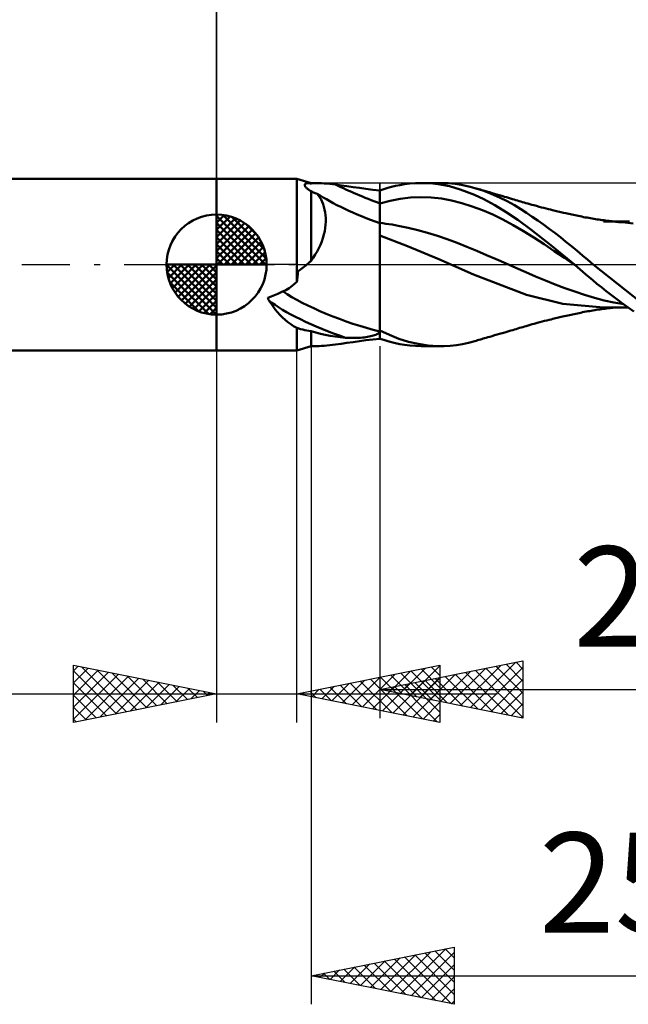
# Model space of a CAD drawing. Units: millimetres. Extents: x -17 to 97, y -31 to 40.
# Drawn here: x 30 to 51, y -26 to 9 of the extents above; entities that cross this region are included whole.
import ezdxf
from ezdxf.enums import TextEntityAlignment as Align

# ---------------------------------------------------------------- set-up
doc = ezdxf.new("R2010")
doc.units = ezdxf.units.MM
doc.header["$LTSCALE"] = 4.2
doc.linetypes.add('LONGDASH_DASH', pattern=[0.85, 0.4, -0.2, 0.05, -0.2])
for name, color, linetype in [('1', 4, 'CONTINUOUS'), ('2', 7, 'CONTINUOUS'), ('4', 2, 'LONGDASH_DASH'), ('CUT', 1, 'CONTINUOUS'), ('NOCUT', 7, 'CONTINUOUS'), ('SK1', 4, 'CONTINUOUS'), ('SK2', 7, 'CONTINUOUS'), ('SK4', 2, 'LONGDASH_DASH')]:
    doc.layers.add(name, color=color, linetype=linetype)
doc.styles.get("Standard").update_dxf_attribs({"font": 'Monospac821 BT'})

msp = doc.modelspace()

# ---------------------------------------------------------------- linework, layer by layer
at = {"layer": '1', "color": 4, "linetype": 'CONTINUOUS', "lineweight": 50}
for p, q in [((36.5, 3), (39.3, 3)), ((36.5, -3), (36.5, 3)), ((39.8, 2.85), (39.3, 3)), ((39.3, -0.607), (39.3, 3)), ((39.578, 2.779), (39.579, 2.79)), ((39.58, 2.766), (39.578, 2.779)), ((39.579, 2.79), (39.582, 2.8)), ((39.584, 2.753), (39.58, 2.766)), ((39.582, 2.8), (39.587, 2.808)), ((39.59, 2.739), (39.584, 2.753)), ((39.587, 2.808), (39.593, 2.816)), ((39.593, 2.816), (39.602, 2.823)), ((39.602, 2.823), (39.612, 2.828)), ((39.612, 2.828), (39.624, 2.833)), ((39.624, 2.833), (39.637, 2.837)), ((39.637, 2.837), (39.651, 2.84)), ((39.651, 2.84), (39.666, 2.842)), ((39.666, 2.842), (39.683, 2.843)), ((39.683, 2.843), (39.7, 2.843)), ((39.719, 2.843), (39.7, 2.843)), ((39.738, 2.842), (39.719, 2.843)), ((39.758, 2.84), (39.738, 2.842)), ((39.779, 2.838), (39.758, 2.84)), ((39.8, 2.835), (39.779, 2.838)), ((39.8, 2.85), (40.002, 2.85)), ((39.8, 2.835), (39.8, 2.85)), ((39.8, 2.835), (39.829, 2.84)), ((39.829, 2.84), (39.861, 2.843)), ((39.861, 2.843), (39.894, 2.846)), ((39.894, 2.846), (39.929, 2.848)), ((39.929, 2.848), (39.965, 2.85)), ((39.965, 2.85), (40.002, 2.85)), ((40.084, 2.848), (40.002, 2.85)), ((40.17, 2.844), (40.084, 2.848)), ((40.26, 2.837), (40.17, 2.844)), ((40.354, 2.828), (40.26, 2.837)), ((40.452, 2.818), (40.354, 2.828)), ((40.553, 2.806), (40.452, 2.818)), ((40.656, 2.793), (40.553, 2.806)), ((40.852, 2.766), (40.656, 2.793)), ((41.056, 2.737), (40.852, 2.766)), ((42.753, 2.749), (42.901, 2.78)), ((42.901, 2.78), (43.066, 2.808)), ((43.066, 2.808), (43.247, 2.83)), ((43.247, 2.83), (43.445, 2.845)), ((43.445, 2.845), (43.66, 2.85)), ((43.649, 2.85), (44.334, 2.85)), ((43.854, 2.845), (43.66, 2.85)), ((44.049, 2.831), (43.854, 2.845)), ((44.244, 2.808), (44.049, 2.831)), ((44.438, 2.776), (44.244, 2.808)), ((44.601, 2.841), (44.322, 2.85)), ((44.631, 2.735), (44.438, 2.776)), ((44.84, 2.818), (44.601, 2.841)), ((45.04, 2.788), (44.84, 2.818)), ((45.202, 2.755), (45.04, 2.788)), ((45.359, 2.718), (45.202, 2.755)), ((39.599, 2.724), (39.59, 2.739)), ((39.611, 2.708), (39.599, 2.724)), ((39.626, 2.691), (39.611, 2.708)), ((39.643, 2.674), (39.626, 2.691)), ((39.662, 2.656), (39.643, 2.674)), ((39.684, 2.638), (39.662, 2.656)), ((39.708, 2.62), (39.684, 2.638)), ((39.734, 2.602), (39.708, 2.62)), ((39.744, 2.596), (39.734, 2.602)), ((39.755, 2.589), (39.744, 2.596)), ((39.766, 2.582), (39.755, 2.589)), ((39.777, 2.575), (39.766, 2.582)), ((39.788, 2.568), (39.777, 2.575)), ((39.8, 2.561), (39.788, 2.568)), ((39.827, 2.548), (39.8, 2.561)), ((39.8, 0.13), (39.8, 2.561)), ((39.855, 2.534), (39.827, 2.548)), ((39.885, 2.521), (39.855, 2.534)), ((39.916, 2.509), (39.885, 2.521)), ((39.949, 2.497), (39.916, 2.509)), ((39.983, 2.486), (39.949, 2.497)), ((40.018, 2.475), (39.983, 2.486)), ((40.066, 2.411), (40.018, 2.475)), ((40.11, 2.343), (40.066, 2.411)), ((41.268, 2.707), (41.056, 2.737)), ((41.489, 2.676), (41.268, 2.707)), ((41.717, 2.646), (41.489, 2.676)), ((41.955, 2.617), (41.717, 2.646)), ((42.2, 2.591), (41.955, 2.617)), ((42.2, 2.59), (42.339, 2.636)), ((42.2, -2.591), (42.2, 2.591)), ((42.339, 2.636), (42.477, 2.678)), ((42.477, 2.678), (42.615, 2.716)), ((42.615, 2.716), (42.753, 2.749)), ((44.822, 2.685), (44.631, 2.735)), ((45.013, 2.625), (44.822, 2.685)), ((45.23, 2.547), (45.013, 2.625)), ((45.506, 2.434), (45.23, 2.547)), ((45.517, 2.675), (45.359, 2.718)), ((45.836, 2.28), (45.506, 2.434)), ((45.803, 2.583), (45.517, 2.675)), ((45.566, 2.66), (45.517, 2.675)), ((45.615, 2.646), (45.566, 2.66)), ((45.665, 2.632), (45.615, 2.646)), ((45.714, 2.618), (45.665, 2.632)), ((45.763, 2.603), (45.714, 2.618)), ((45.812, 2.589), (45.763, 2.603)), ((46.091, 2.474), (45.803, 2.583)), ((45.861, 2.575), (45.812, 2.589)), ((45.911, 2.561), (45.861, 2.575)), ((45.974, 2.542), (45.911, 2.561)), ((46.038, 2.524), (45.974, 2.542)), ((46.122, 2.499), (46.038, 2.524)), ((46.378, 2.349), (46.091, 2.474)), ((46.206, 2.475), (46.122, 2.499)), ((46.29, 2.45), (46.206, 2.475)), ((46.374, 2.426), (46.29, 2.45)), ((46.468, 2.398), (46.374, 2.426)), ((40.151, 2.269), (40.11, 2.343)), ((40.188, 2.19), (40.151, 2.269)), ((40.22, 2.106), (40.188, 2.19)), ((40.249, 2.017), (40.22, 2.106)), ((42.2, 2.139), (42.559, 2.23)), ((42.559, 2.23), (42.917, 2.297)), ((42.917, 2.297), (43.276, 2.338)), ((43.276, 2.338), (43.635, 2.352)), ((43.994, 2.34), (43.635, 2.352)), ((44.352, 2.303), (43.994, 2.34)), ((44.711, 2.24), (44.352, 2.303)), ((45.07, 2.149), (44.711, 2.24)), ((45.428, 2.034), (45.07, 2.149)), ((46.216, 2.078), (45.836, 2.28)), ((46.619, 1.836), (46.216, 2.078)), ((46.655, 2.211), (46.378, 2.349)), ((46.561, 2.371), (46.468, 2.398)), ((46.63, 2.351), (46.561, 2.371)), ((46.7, 2.33), (46.63, 2.351)), ((46.904, 2.072), (46.655, 2.211)), ((46.769, 2.31), (46.7, 2.33)), ((46.838, 2.289), (46.769, 2.31)), ((46.897, 2.272), (46.838, 2.289)), ((46.956, 2.254), (46.897, 2.272)), ((47.128, 1.936), (46.904, 2.072)), ((47.015, 2.237), (46.956, 2.254)), ((47.073, 2.219), (47.015, 2.237)), ((47.131, 2.202), (47.073, 2.219)), ((47.188, 2.185), (47.131, 2.202)), ((47.245, 2.168), (47.188, 2.185)), ((47.302, 2.151), (47.245, 2.168)), ((47.371, 2.131), (47.302, 2.151)), ((47.44, 2.111), (47.371, 2.131)), ((47.509, 2.092), (47.44, 2.111)), ((47.578, 2.073), (47.509, 2.092)), ((47.672, 2.047), (47.578, 2.073)), ((40.272, 1.923), (40.249, 2.017)), ((40.291, 1.825), (40.272, 1.923)), ((40.304, 1.723), (40.291, 1.825)), ((40.312, 1.617), (40.304, 1.723)), ((45.787, 1.9), (45.428, 2.034)), ((46.146, 1.745), (45.787, 1.9)), ((46.504, 1.573), (46.146, 1.745)), ((47.019, 1.566), (46.619, 1.836)), ((47.33, 1.805), (47.128, 1.936)), ((47.524, 1.673), (47.33, 1.805)), ((47.766, 2.021), (47.672, 2.047)), ((47.849, 1.999), (47.766, 2.021)), ((47.932, 1.978), (47.849, 1.999)), ((48.015, 1.956), (47.932, 1.978)), ((48.098, 1.935), (48.015, 1.956)), ((48.164, 1.919), (48.098, 1.935)), ((48.23, 1.903), (48.164, 1.919)), ((48.279, 1.891), (48.23, 1.903)), ((48.328, 1.879), (48.279, 1.891)), ((48.377, 1.867), (48.328, 1.879)), ((48.426, 1.855), (48.377, 1.867)), ((48.475, 1.844), (48.426, 1.855)), ((48.524, 1.833), (48.475, 1.844)), ((48.573, 1.821), (48.524, 1.833)), ((48.622, 1.81), (48.573, 1.821)), ((48.694, 1.794), (48.622, 1.81)), ((48.749, 1.781), (48.694, 1.794)), ((48.804, 1.769), (48.749, 1.781)), ((48.86, 1.757), (48.804, 1.769)), ((48.915, 1.745), (48.86, 1.757)), ((48.971, 1.733), (48.915, 1.745)), ((49.026, 1.722), (48.971, 1.733)), ((49.081, 1.71), (49.026, 1.722)), ((40.296, 1.279), (40.308, 1.394)), ((40.308, 1.394), (40.313, 1.507)), ((40.313, 1.507), (40.312, 1.617)), ((42.308, 1.441), (42.2, 1.453)), ((42.415, 1.427), (42.308, 1.441)), ((42.523, 1.412), (42.415, 1.427)), ((42.63, 1.395), (42.523, 1.412)), ((42.738, 1.377), (42.63, 1.395)), ((42.845, 1.357), (42.738, 1.377)), ((46.863, 1.38), (46.504, 1.573)), ((47.222, 1.166), (46.863, 1.38)), ((47.477, 1.223), (47.019, 1.566)), ((47.72, 1.537), (47.524, 1.673)), ((47.917, 1.397), (47.72, 1.537)), ((48.115, 1.253), (47.917, 1.397)), ((49.136, 1.699), (49.081, 1.71)), ((49.197, 1.686), (49.136, 1.699)), ((49.258, 1.674), (49.197, 1.686)), ((49.318, 1.662), (49.258, 1.674)), ((49.379, 1.65), (49.318, 1.662)), ((49.44, 1.639), (49.379, 1.65)), ((49.5, 1.628), (49.44, 1.639)), ((49.561, 1.617), (49.5, 1.628)), ((49.621, 1.607), (49.561, 1.617)), ((49.679, 1.597), (49.621, 1.607)), ((49.737, 1.588), (49.679, 1.597)), ((49.795, 1.579), (49.737, 1.588)), ((49.853, 1.57), (49.795, 1.579)), ((49.911, 1.562), (49.853, 1.57)), ((49.969, 1.553), (49.911, 1.562)), ((50.027, 1.546), (49.969, 1.553)), ((50.097, 1.504), (50.014, 1.504)), ((50.085, 1.538), (50.027, 1.546)), ((50.158, 1.529), (50.085, 1.538)), ((50.18, 1.504), (50.097, 1.504)), ((50.207, 1.523), (50.158, 1.529)), ((50.264, 1.503), (50.18, 1.504)), ((50.256, 1.517), (50.207, 1.523)), ((50.305, 1.512), (50.256, 1.517)), ((50.347, 1.503), (50.264, 1.503)), ((50.354, 1.507), (50.305, 1.512)), ((50.438, 1.503), (50.347, 1.503)), ((50.402, 1.502), (50.354, 1.507)), ((50.451, 1.497), (50.402, 1.502)), ((50.529, 1.502), (50.438, 1.503)), ((50.5, 1.492), (50.451, 1.497)), ((50.549, 1.487), (50.5, 1.492)), ((50.597, 1.502), (50.529, 1.502)), ((50.614, 1.482), (50.549, 1.487)), ((50.664, 1.502), (50.597, 1.502)), ((50.679, 1.476), (50.614, 1.482)), ((50.732, 1.502), (50.664, 1.502)), ((51.051, 1.437), (50.679, 1.476)), ((50.799, 1.502), (50.732, 1.502)), ((50.86, 1.501), (50.799, 1.502)), ((50.921, 1.501), (50.86, 1.501)), ((40.218, 0.926), (40.251, 1.045)), ((40.251, 1.045), (40.277, 1.162)), ((40.277, 1.162), (40.296, 1.279)), ((43.188, 1.284), (42.845, 1.357)), ((43.531, 1.2), (43.188, 1.284)), ((43.873, 1.105), (43.531, 1.2)), ((44.216, 0.999), (43.873, 1.105)), ((47.581, 0.941), (47.222, 1.166)), ((48.174, 0.676), (47.477, 1.223)), ((48.312, 1.105), (48.115, 1.253)), ((48.509, 0.954), (48.312, 1.105)), ((40.076, 0.572), (40.13, 0.689)), ((40.13, 0.689), (40.177, 0.807)), ((40.177, 0.807), (40.218, 0.926)), ((43.175, 0.64), (42.2, 1.01)), ((44.558, 0.883), (44.216, 0.999)), ((44.901, 0.755), (44.558, 0.883)), ((45.243, 0.617), (44.901, 0.755)), ((47.939, 0.71), (47.581, 0.941)), ((48.298, 0.473), (47.939, 0.71)), ((48.705, 0.799), (48.509, 0.954)), ((48.9, 0.641), (48.705, 0.799)), ((39.877, 0.237), (39.949, 0.346)), ((39.949, 0.346), (40.015, 0.458)), ((40.015, 0.458), (40.076, 0.572)), ((44.267, 0.191), (43.175, 0.64)), ((45.586, 0.476), (45.243, 0.617)), ((45.929, 0.332), (45.586, 0.476)), ((48.997, 0), (48.174, 0.676)), ((48.657, 0.232), (48.298, 0.473)), ((49.091, 0.482), (48.9, 0.641)), ((49.278, 0.322), (49.091, 0.482)), ((39.614, -0.037), (39.658, 0)), ((39.658, 0), (39.679, 0.018)), ((39.679, 0.018), (39.7, 0.036)), ((39.7, 0.036), (39.72, 0.055)), ((39.72, 0.055), (39.74, 0.073)), ((39.74, 0.073), (39.761, 0.092)), ((39.761, 0.092), (39.78, 0.111)), ((39.78, 0.111), (39.8, 0.13)), ((39.8, 0.13), (39.877, 0.237)), ((45.47, -0.353), (44.267, 0.191)), ((46.271, 0.186), (45.929, 0.332)), ((46.614, 0.037), (46.271, 0.186)), ((46.956, -0.114), (46.614, 0.037)), ((49.015, -0.016), (48.657, 0.232)), ((49, -0.003), (48.997, 0)), ((49.465, 0.162), (49.278, 0.322)), ((49.655, 0), (49.465, 0.162)), ((51.613, -1.551), (49.655, 0)), ((39.333, -0.397), (39.336, -0.344)), ((39.334, -0.239), (39.383, -0.207)), ((39.336, -0.291), (39.334, -0.239)), ((39.336, -0.344), (39.336, -0.291)), ((39.383, -0.207), (39.43, -0.175)), ((39.43, -0.175), (39.477, -0.142)), ((39.477, -0.142), (39.524, -0.108)), ((39.524, -0.108), (39.569, -0.073)), ((39.569, -0.073), (39.614, -0.037)), ((47.299, -0.269), (46.956, -0.114)), ((47.642, -0.418), (47.299, -0.269)), ((49.003, -0.005), (49, -0.003)), ((49.006, -0.008), (49.003, -0.005)), ((49.009, -0.01), (49.006, -0.008)), ((49.012, -0.013), (49.009, -0.01)), ((49.015, -0.015), (49.012, -0.013)), ((49.109, -0.095), (49.015, -0.015)), ((49.203, -0.176), (49.109, -0.095)), ((49.296, -0.256), (49.203, -0.176)), ((49.397, -0.343), (49.296, -0.256)), ((49.513, -0.441), (49.397, -0.343)), ((39.3, -0.607), (39.312, -0.554)), ((39.312, -0.554), (39.321, -0.502)), ((39.321, -0.502), (39.328, -0.449)), ((39.328, -0.449), (39.333, -0.397)), ((47.331, -1.06), (45.47, -0.353)), ((47.984, -0.559), (47.642, -0.418)), ((48.327, -0.694), (47.984, -0.559)), ((49.642, -0.55), (49.513, -0.441)), ((49.785, -0.668), (49.642, -0.55)), ((49.942, -0.794), (49.785, -0.668)), ((48.669, -0.822), (48.327, -0.694)), ((49.012, -0.944), (48.669, -0.822)), ((49.354, -1.059), (49.012, -0.944)), ((50.11, -0.927), (49.942, -0.794)), ((50.291, -1.067), (50.11, -0.927)), ((38.297, -1.177), (38.293, -1.163)), ((38.301, -1.19), (38.297, -1.177)), ((38.307, -1.204), (38.301, -1.19)), ((38.312, -1.217), (38.307, -1.204)), ((38.318, -1.23), (38.312, -1.217)), ((38.324, -1.243), (38.318, -1.23)), ((38.33, -1.255), (38.324, -1.243)), ((38.402, -1.365), (38.33, -1.255)), ((38.476, -1.47), (38.402, -1.365)), ((48.594, -1.369), (47.331, -1.06)), ((50.014, -1.504), (48.594, -1.369)), ((49.697, -1.162), (49.354, -1.059)), ((50.04, -1.251), (49.697, -1.162)), ((50.382, -1.326), (50.04, -1.251)), ((50.484, -1.212), (50.291, -1.067)), ((50.725, -1.389), (50.382, -1.326)), ((50.682, -1.358), (50.484, -1.212)), ((50.88, -1.5), (50.682, -1.358)), ((38.553, -1.571), (38.476, -1.47)), ((38.632, -1.668), (38.553, -1.571)), ((38.716, -1.761), (38.632, -1.668)), ((48.992, -1.729), (49.048, -1.717)), ((49.048, -1.717), (49.104, -1.705)), ((49.104, -1.705), (49.161, -1.694)), ((49.161, -1.694), (49.223, -1.681)), ((49.223, -1.681), (49.284, -1.669)), ((49.284, -1.669), (49.345, -1.657)), ((49.345, -1.657), (49.406, -1.645)), ((49.406, -1.645), (49.467, -1.634)), ((49.467, -1.634), (49.528, -1.623)), ((49.528, -1.623), (49.589, -1.612)), ((49.589, -1.612), (49.648, -1.602)), ((49.648, -1.602), (49.707, -1.593)), ((49.707, -1.593), (49.765, -1.583)), ((49.765, -1.583), (49.823, -1.574)), ((49.823, -1.574), (49.882, -1.566)), ((49.882, -1.566), (49.94, -1.558)), ((49.94, -1.558), (49.999, -1.549)), ((49.999, -1.549), (50.057, -1.542)), ((50.014, -1.504), (50.1, -1.504)), ((50.057, -1.542), (50.125, -1.533)), ((50.1, -1.504), (50.186, -1.504)), ((50.125, -1.533), (50.184, -1.526)), ((50.184, -1.526), (50.233, -1.52)), ((50.186, -1.504), (50.272, -1.503)), ((50.233, -1.52), (50.283, -1.514)), ((50.272, -1.503), (50.358, -1.503)), ((50.283, -1.514), (50.332, -1.509)), ((50.332, -1.509), (50.381, -1.504)), ((50.358, -1.503), (50.453, -1.503)), ((50.381, -1.504), (50.43, -1.499)), ((50.453, -1.503), (50.542, -1.502)), ((50.542, -1.502), (50.612, -1.502)), ((50.612, -1.502), (50.681, -1.502)), ((50.681, -1.502), (50.752, -1.502)), ((50.752, -1.502), (50.819, -1.502)), ((50.819, -1.502), (50.882, -1.501)), ((51.077, -1.638), (50.88, -1.5)), ((38.803, -1.849), (38.716, -1.761)), ((38.895, -1.933), (38.803, -1.849)), ((38.99, -2.011), (38.895, -1.933)), ((39.089, -2.084), (38.99, -2.011)), ((47.597, -2.067), (47.695, -2.041)), ((47.695, -2.041), (47.786, -2.016)), ((47.786, -2.016), (47.87, -1.994)), ((47.87, -1.994), (47.953, -1.972)), ((47.953, -1.972), (48.038, -1.95)), ((48.038, -1.95), (48.116, -1.931)), ((48.116, -1.931), (48.183, -1.914)), ((48.183, -1.914), (48.244, -1.899)), ((48.244, -1.899), (48.293, -1.887)), ((48.293, -1.887), (48.343, -1.875)), ((48.343, -1.875), (48.392, -1.863)), ((48.392, -1.863), (48.441, -1.852)), ((48.441, -1.852), (48.491, -1.84)), ((48.491, -1.84), (48.54, -1.829)), ((48.54, -1.829), (48.59, -1.817)), ((48.59, -1.817), (48.645, -1.805)), ((48.645, -1.805), (48.713, -1.789)), ((48.713, -1.789), (48.769, -1.777)), ((48.769, -1.777), (48.825, -1.765)), ((48.825, -1.765), (48.881, -1.753)), ((48.881, -1.753), (48.936, -1.741)), ((48.936, -1.741), (48.992, -1.729)), ((39.193, -2.152), (39.089, -2.084)), ((39.3, -2.215), (39.193, -2.152)), ((39.369, -2.237), (39.3, -2.215)), ((39.3, -2.215), (39.3, -2.215)), ((39.3, -2.215), (39.3, -2.215)), ((39.3, -3), (39.3, -2.215)), ((39.438, -2.256), (39.369, -2.237)), ((39.509, -2.273), (39.438, -2.256)), ((39.58, -2.288), (39.509, -2.273)), ((39.653, -2.301), (39.58, -2.288)), ((39.726, -2.313), (39.653, -2.301)), ((39.8, -2.322), (39.726, -2.313)), ((39.962, -2.372), (39.8, -2.322)), ((39.8, -2.85), (39.8, -2.322)), ((40.127, -2.415), (39.962, -2.372)), ((42.127, -2.421), (42.155, -2.405)), ((42.155, -2.405), (42.18, -2.388)), ((42.18, -2.388), (42.2, -2.371)), ((42.538, -2.46), (42.2, -2.306)), ((46.383, -2.423), (46.478, -2.395)), ((46.478, -2.395), (46.569, -2.369)), ((46.569, -2.369), (46.639, -2.348)), ((46.639, -2.348), (46.709, -2.328)), ((46.709, -2.328), (46.779, -2.307)), ((46.779, -2.307), (46.847, -2.287)), ((46.847, -2.287), (46.906, -2.269)), ((46.906, -2.269), (46.965, -2.252)), ((46.965, -2.252), (47.025, -2.234)), ((47.025, -2.234), (47.083, -2.216)), ((47.083, -2.216), (47.141, -2.199)), ((47.141, -2.199), (47.199, -2.182)), ((47.199, -2.182), (47.256, -2.165)), ((47.256, -2.165), (47.315, -2.148)), ((47.315, -2.148), (47.386, -2.127)), ((47.386, -2.127), (47.455, -2.107)), ((47.455, -2.107), (47.525, -2.088)), ((47.525, -2.088), (47.597, -2.067)), ((40.296, -2.453), (40.127, -2.415)), ((40.468, -2.485), (40.296, -2.453)), ((40.642, -2.513), (40.468, -2.485)), ((40.82, -2.536), (40.642, -2.513)), ((40.999, -2.556), (40.82, -2.536)), ((40.852, -2.766), (41.056, -2.737)), ((41.065, -2.56), (40.999, -2.556)), ((41.056, -2.737), (41.268, -2.707)), ((41.132, -2.563), (41.065, -2.56)), ((41.199, -2.565), (41.132, -2.563)), ((41.266, -2.566), (41.199, -2.565)), ((41.266, -2.566), (41.333, -2.565)), ((41.268, -2.707), (41.489, -2.676)), ((41.333, -2.565), (41.4, -2.563)), ((41.4, -2.563), (41.466, -2.56)), ((41.466, -2.56), (41.531, -2.555)), ((41.489, -2.676), (41.717, -2.646)), ((41.531, -2.555), (41.594, -2.55)), ((41.594, -2.55), (41.656, -2.543)), ((41.656, -2.543), (41.715, -2.535)), ((41.715, -2.535), (41.773, -2.526)), ((41.717, -2.646), (41.955, -2.617)), ((41.773, -2.526), (41.828, -2.516)), ((41.828, -2.516), (41.88, -2.505)), ((41.88, -2.505), (41.93, -2.493)), ((41.93, -2.493), (41.976, -2.48)), ((41.955, -2.617), (42.2, -2.591)), ((41.976, -2.48), (42.019, -2.466)), ((42.019, -2.466), (42.059, -2.452)), ((42.059, -2.452), (42.095, -2.437)), ((42.095, -2.437), (42.127, -2.421)), ((42.339, -2.636), (42.2, -2.59)), ((42.477, -2.678), (42.339, -2.636)), ((42.615, -2.716), (42.477, -2.678)), ((42.87, -2.591), (42.538, -2.46)), ((42.753, -2.749), (42.615, -2.716)), ((42.901, -2.78), (42.753, -2.749)), ((43.2, -2.696), (42.87, -2.591)), ((43.541, -2.775), (43.2, -2.696)), ((45.089, -2.778), (45.301, -2.732)), ((45.301, -2.732), (45.517, -2.675)), ((45.517, -2.675), (45.566, -2.66)), ((45.566, -2.66), (45.616, -2.646)), ((45.616, -2.646), (45.666, -2.632)), ((45.666, -2.632), (45.715, -2.617)), ((45.715, -2.617), (45.765, -2.603)), ((45.765, -2.603), (45.814, -2.589)), ((45.814, -2.589), (45.864, -2.574)), ((45.864, -2.574), (45.913, -2.56)), ((45.913, -2.56), (45.978, -2.541)), ((45.978, -2.541), (46.043, -2.522)), ((46.043, -2.522), (46.129, -2.497)), ((46.129, -2.497), (46.213, -2.473)), ((46.213, -2.473), (46.298, -2.448)), ((46.298, -2.448), (46.383, -2.423)), ((36.5, -3), (39.3, -3)), ((39.3, -3), (39.8, -2.85)), ((39.8, -2.85), (40.002, -2.85)), ((40.002, -2.85), (40.084, -2.848)), ((40.084, -2.848), (40.17, -2.844)), ((40.17, -2.844), (40.26, -2.837)), ((40.26, -2.837), (40.354, -2.828)), ((40.354, -2.828), (40.452, -2.818)), ((40.452, -2.818), (40.553, -2.806)), ((40.553, -2.806), (40.656, -2.793)), ((40.656, -2.793), (40.852, -2.766)), ((43.066, -2.808), (42.901, -2.78)), ((43.247, -2.83), (43.066, -2.808)), ((43.445, -2.845), (43.247, -2.83)), ((43.66, -2.85), (43.445, -2.845)), ((43.884, -2.826), (43.541, -2.775)), ((44.333, -2.85), (43.649, -2.85)), ((44.227, -2.849), (43.884, -2.826)), ((44.227, -2.849), (44.446, -2.848)), ((44.446, -2.848), (44.665, -2.837)), ((44.665, -2.837), (44.879, -2.813)), ((44.879, -2.813), (45.089, -2.778))]:
    msp.add_line(p, q, dxfattribs=at)
for centre, major_axis, ratio, start_param, end_param in [((42.674, 2.901), (-4.023, 1.468), 0.205504, 1.121883, 1.527967), ((42.367, 2.061), (-2.914, 1.063), 0.205504, 0.711553, 1.588371), ((12.93, 0), (-26.502, 0.314), 0.112573, 2.848505, 3.042718), ((41.114, -1.374), (-2.765, 1.009), 0.205504, 0.672977, 2.048064), ((40.937, -1.86), (-2.904, 1.059), 0.205504, 0.536908, 1.666821)]:
    msp.add_ellipse(centre, major_axis=major_axis, ratio=ratio, start_param=start_param, end_param=end_param, dxfattribs=at)
at = {"layer": '2', "color": 7, "linetype": 'CONTINUOUS', "lineweight": 25}
for p, q in [((36.5, 0), (36.5, 26)), ((36.5, -3), (36.5, -16)), ((39.3, -16), (39.3, -3)), ((39.8, -2.85), (39.8, -25.85)), ((42.2, -2.85), (42.2, -15.85)), ((31.5, -16), (31.5, -14)), ((31.5, -14), (36.5, -15)), ((31.5, -14.194), (31.662, -14.032)), ((31.5, -14.619), (32.015, -14.103)), ((31.787, -14.057), (33.358, -15.628)), ((39.3, -15), (44.3, -14)), ((42.2, -14.85), (47.2, -13.85)), ((42.3, -15.6), (43.8, -14.1)), ((42.654, -15.671), (44.3, -14.024)), ((43.997, -14.061), (44.3, -14.364)), ((44.3, -14), (44.3, -16)), ((45.017, -15.413), (46.425, -14.005)), ((45.371, -15.484), (46.956, -13.899)), ((45.724, -15.555), (47.2, -14.079)), ((46.256, -14.039), (47.2, -14.983)), ((46.61, -13.968), (47.2, -14.558)), ((46.963, -13.897), (47.2, -14.134)), ((47.2, -13.85), (47.2, -15.85)), ((31.5, -15.043), (32.369, -14.174)), ((31.5, -14.194), (33.005, -15.699)), ((31.5, -15.467), (32.723, -14.245)), ((31.5, -15.891), (33.076, -14.315)), ((31.895, -15.921), (33.43, -14.386)), ((32.318, -14.164), (33.712, -15.558)), ((32.848, -14.27), (34.065, -15.487)), ((33.378, -14.376), (34.419, -15.416)), ((41.24, -15.388), (42.209, -14.418)), ((41.593, -15.459), (42.74, -14.312)), ((41.947, -15.529), (43.27, -14.206)), ((42.229, -14.414), (43.693, -15.879)), ((42.582, -14.344), (44.223, -15.985)), ((42.936, -14.273), (44.3, -15.637)), ((43.007, -15.741), (44.3, -14.449)), ((43.289, -14.202), (44.3, -15.213)), ((43.603, -15.131), (44.304, -14.429)), ((43.643, -14.131), (44.3, -14.788)), ((43.956, -15.201), (44.834, -14.323)), ((44.31, -15.272), (45.365, -14.217)), ((44.488, -14.392), (45.633, -15.537)), ((44.663, -15.343), (45.895, -14.111)), ((44.842, -14.322), (46.163, -15.643)), ((45.196, -14.251), (46.693, -15.749)), ((45.549, -14.18), (47.2, -15.831)), ((45.903, -14.109), (47.2, -15.407)), ((31.5, -14.619), (32.651, -15.77)), ((32.425, -15.815), (33.783, -14.457)), ((32.955, -15.709), (34.137, -14.527)), ((33.486, -15.603), (34.49, -14.598)), ((33.909, -14.482), (34.773, -15.346)), ((34.016, -15.497), (34.844, -14.669)), ((34.439, -14.588), (35.126, -15.275)), ((34.546, -15.391), (35.197, -14.74)), ((34.969, -14.694), (35.48, -15.204)), ((40.179, -15.176), (40.618, -14.736)), ((40.461, -14.768), (41.041, -15.348)), ((40.532, -15.246), (41.149, -14.63)), ((40.815, -14.697), (41.572, -15.454)), ((40.886, -15.317), (41.679, -14.524)), ((41.168, -14.626), (42.102, -15.56)), ((41.522, -14.556), (42.632, -15.667)), ((41.875, -14.485), (43.163, -15.773)), ((42.542, -14.918), (42.713, -14.747)), ((42.721, -14.746), (42.981, -15.006)), ((42.896, -14.989), (43.243, -14.641)), ((43.074, -14.675), (43.511, -15.112)), ((43.249, -15.06), (43.774, -14.535)), ((43.428, -14.604), (44.042, -15.218)), ((43.781, -14.534), (44.572, -15.324)), ((44.135, -14.463), (45.102, -15.43)), ((46.078, -15.626), (47.2, -14.503)), ((20.575, -15), (46.3, -15)), ((36.5, -15), (31.5, -16)), ((31.5, -15.043), (32.298, -15.84)), ((35.077, -15.285), (35.551, -14.81)), ((35.5, -14.8), (35.833, -15.133)), ((35.607, -15.179), (35.905, -14.881)), ((36.03, -14.906), (36.187, -15.063)), ((36.137, -15.073), (36.258, -14.952)), ((44.3, -16), (39.3, -15)), ((39.4, -14.98), (39.451, -15.03)), ((39.472, -15.034), (39.558, -14.948)), ((39.754, -14.909), (39.981, -15.136)), ((39.825, -15.105), (40.088, -14.842)), ((40.107, -14.839), (40.511, -15.242)), ((42.2, -14.85), (65, -14.85)), ((47.2, -15.85), (42.2, -14.85)), ((42.367, -14.817), (42.451, -14.9)), ((43.361, -15.812), (44.3, -14.873)), ((46.431, -15.696), (47.2, -14.927)), ((31.5, -15.467), (31.944, -15.911)), ((43.714, -15.883), (44.3, -15.297)), ((46.785, -15.767), (47.2, -15.352)), ((44.068, -15.954), (44.3, -15.722)), ((47.138, -15.838), (47.2, -15.776)), ((31.5, -15.891), (31.591, -15.982)), ((39.8, -24.85), (44.8, -23.85)), ((42.586, -25.407), (43.979, -24.014)), ((42.94, -25.478), (44.51, -23.908)), ((43.293, -25.549), (44.8, -24.042)), ((43.776, -24.055), (44.8, -25.079)), ((44.129, -23.984), (44.8, -24.655)), ((44.483, -23.913), (44.8, -24.23)), ((44.8, -23.85), (44.8, -25.85)), ((41.526, -25.195), (42.388, -24.332)), ((41.879, -25.266), (42.919, -24.226)), ((42.008, -24.408), (43.112, -25.512)), ((42.233, -25.337), (43.449, -24.12)), ((42.362, -24.338), (43.643, -25.619)), ((42.715, -24.267), (44.173, -25.725)), ((43.069, -24.196), (44.703, -25.831)), ((43.422, -24.126), (44.8, -25.503)), ((40.111, -24.912), (40.267, -24.757)), ((40.24, -24.762), (40.461, -24.982)), ((40.465, -24.983), (40.798, -24.65)), ((40.594, -24.691), (40.991, -25.088)), ((40.819, -25.054), (41.328, -24.544)), ((40.948, -24.62), (41.521, -25.194)), ((41.172, -25.124), (41.858, -24.438)), ((41.301, -24.55), (42.052, -25.3)), ((41.655, -24.479), (42.582, -25.406)), ((43.647, -25.619), (44.8, -24.466)), ((39.8, -24.85), (65, -24.85)), ((44.8, -25.85), (39.8, -24.85)), ((39.887, -24.833), (39.93, -24.876)), ((44.001, -25.69), (44.8, -24.891)), ((44.354, -25.761), (44.8, -25.315)), ((44.708, -25.832), (44.8, -25.739))]:
    msp.add_line(p, q, dxfattribs=at)
at = {"layer": '4', "color": 2, "linetype": 'LONGDASH_DASH', "lineweight": 25}
msp.add_line((36.5, 0), (65, 0), dxfattribs=at)
at = {"layer": 'CUT', "color": 1, "linetype": 'CONTINUOUS', "lineweight": 25}
for p, q in [((65, 2.85), (42.2, 2.85)), ((42.2, 2.85), (42.2, 0)), ((42.2, 0), (65, 0))]:
    msp.add_line(p, q, dxfattribs=at)
at = {"layer": 'NOCUT', "color": 7, "linetype": 'CONTINUOUS', "lineweight": 25}
for p, q in [((36.5, 0), (36.5, 3)), ((36.5, 3), (39.3, 3)), ((39.8, 2.85), (39.3, 3)), ((42.2, 2.85), (39.8, 2.85)), ((42.2, 0), (42.2, 2.85)), ((39.3, 0), (36.5, 0)), ((39.3, 0), (42.2, 0))]:
    msp.add_line(p, q, dxfattribs=at)
at = {"layer": 'SK1', "color": 4, "linetype": 'CONTINUOUS', "lineweight": 50}
for p, q in [((36.5, 3), (0.4, 3)), ((36.5, 0), (36.5, 1.75)), ((36.5, 1.705), (36.544, 1.749)), ((36.5, 1.457), (36.771, 1.728)), ((36.715, 1.737), (38.237, 0.215)), ((36.5, 1.705), (38.205, 0)), ((36.5, 1.21), (36.974, 1.684)), ((36.5, 0.962), (37.159, 1.621)), ((36.5, 0.715), (37.327, 1.542)), ((36.5, 1.457), (37.957, 0)), ((36.5, 0.467), (37.481, 1.448)), ((37.033, 1.667), (38.167, 0.533)), ((37.54, 1.407), (37.907, 1.04)), ((36.5, 0.22), (37.623, 1.342)), ((36.5, 1.21), (37.71, 0)), ((36.528, 0), (37.751, 1.223)), ((36.775, 0), (37.867, 1.092)), ((36.5, 0.962), (37.462, 0)), ((36.5, 0.715), (37.215, 0)), ((37.023, 0), (37.971, 0.948)), ((37.27, 0), (38.061, 0.79)), ((36.5, 0.467), (36.967, 0)), ((37.518, 0), (38.136, 0.619)), ((37.765, 0), (38.196, 0.431)), ((36.5, 0), (34.75, 0)), ((34.751, -0.044), (34.795, 0)), ((34.772, -0.271), (35.043, 0)), ((34.816, -0.474), (35.29, 0)), ((34.879, -0.659), (35.538, 0)), ((34.958, -0.827), (35.785, 0)), ((34.987, 0), (36.5, -1.513)), ((35.052, -0.981), (36.033, 0)), ((35.158, -1.123), (36.28, 0)), ((35.235, 0), (36.5, -1.265)), ((35.482, 0), (36.5, -1.018)), ((35.73, 0), (36.5, -0.77)), ((35.977, 0), (36.5, -0.523)), ((36.225, 0), (36.5, -0.275)), ((36.472, 0), (36.5, -0.028)), ((36.5, 0.22), (36.72, 0)), ((36.5, 0), (38.25, 0)), ((36.5, -1.75), (36.5, 0)), ((38.013, 0), (38.236, 0.223)), ((34.75, -0.011), (36.489, -1.75)), ((34.774, -0.281), (36.219, -1.726)), ((35.277, -1.251), (36.5, -0.028)), ((35.408, -1.367), (36.5, -0.275)), ((34.864, -0.619), (35.881, -1.636)), ((35.552, -1.471), (36.5, -0.523)), ((35.71, -1.561), (36.5, -0.77)), ((35.881, -1.636), (36.5, -1.018)), ((36.069, -1.696), (36.5, -1.265)), ((36.277, -1.736), (36.5, -1.513)), ((0.4, -3), (36.5, -3))]:
    msp.add_line(p, q, dxfattribs=at)
for start, end in [(90, 180), (0, 90), (180, 270), (270, 0)]:
    msp.add_arc((36.5, 0), 1.75, start, end, dxfattribs=at)
at = {"layer": 'SK2', "color": 7, "linetype": 'CONTINUOUS', "lineweight": 25}
msp.add_line((36.5, 16), (36.5, 3), dxfattribs=at)
at = {"layer": 'SK4', "color": 2, "linetype": 'LONGDASH_DASH', "lineweight": 25}
msp.add_line((-6, 0), (71, 0), dxfattribs=at)

# ---------------------------------------------------------------- texts
at = {"layer": '2', "color": 7, "linetype": 'CONTINUOUS', "lineweight": 25}
for s, p in [('22.8', (53.6, -13.35)), ('25.2', (52.4, -23.35))]:
    msp.add_text(s, height=3.5, dxfattribs=at).set_placement(p, align=Align.CENTER)

doc.saveas('drawing.dxf')
